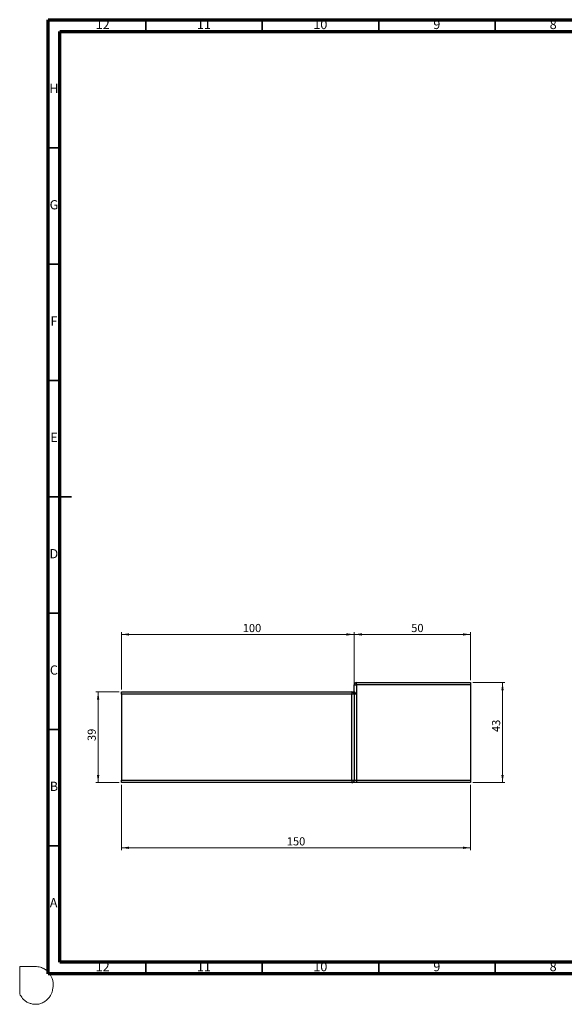
# Model space of a CAD drawing. Units: millimetres. Extents: x -7 to 589, y -8 to 415.
# Drawn here: x -7 to 227, y -8 to 415 of the extents above; entities that cross this region are included whole.
import ezdxf

# ---------------------------------------------------------------- set-up
doc = ezdxf.new("R2010")
doc.units = ezdxf.units.MM
doc.styles.add('SLDTEXTSTYLE0', font='TXT', dxfattribs={"width": 0.75})
doc.dimstyles.new('SLDDIMSTYLE0', dxfattribs={"dimtxt": 3.5, "dimasz": 3.302, "dimexe": 0, "dimexo": 0.0625, "dimgap": 0.875, "dimtad": 1, "dimrnd": 1e-09, "dimzin": 12, "dimdsep": 46, "dimtxsty": 'SLDTEXTSTYLE0', "dimsah": 1, "dimcen": 0.09, "dimadec": 0, "dimazin": 3, "dimtfac": 1, "dimtofl": 0, "dimtmove": 0, "dimatfit": 3, "dimfxl": 0, "dimfrac": 2, "dimtolj": 1, "dimtzin": 12, "dimarcsym": 0})

# ---------------------------------------------------------------- blocks, each defined once
blk = doc.blocks.new('_D_4')
at = {"color": 7, "linetype": 'Continuous', "lineweight": 0}
for p, q in [((36.47, 86.16), (36.47, 58.16)), ((186.47, 86.16), (186.47, 58.16)), ((36.47, 59.16), (186.47, 59.16))]:
    blk.add_line(p, q, dxfattribs=at)
at = {"color": 7, "linetype": 'Continuous', "lineweight": 18}
for points in [[(36.47, 59.16), (39.77, 58.65), (39.77, 59.67)], [(186.47, 59.16), (183.16, 59.67), (183.16, 58.65)]]:
    blk.add_solid(points, dxfattribs=at)
at = {"color": 7, "linetype": 'Continuous', "lineweight": 18, "insert": (107.52, 63.67), "char_height": 3.5, "attachment_point": 1, "style": 'SLDTEXTSTYLE0'}
blk.add_mtext('150', dxfattribs=at)
blk = doc.blocks.new('_D_5')
at = {"color": 7, "linetype": 'Continuous', "lineweight": 0}
for p, q in [((35.47, 126.16), (25.47, 126.16)), ((26.47, 126.16), (26.47, 87.16)), ((35.47, 87.16), (25.47, 87.16))]:
    blk.add_line(p, q, dxfattribs=at)
at = {"color": 7, "linetype": 'Continuous', "lineweight": 18}
for points in [[(26.47, 126.16), (25.96, 122.86), (26.97, 122.86)], [(26.47, 87.16), (26.97, 90.46), (25.96, 90.46)]]:
    blk.add_solid(points, dxfattribs=at)
at = {"color": 7, "linetype": 'Continuous', "lineweight": 18, "insert": (21.95, 105.05), "char_height": 3.5, "attachment_point": 1, "rotation": 90, "style": 'SLDTEXTSTYLE0'}
blk.add_mtext('39', dxfattribs=at)
blk = doc.blocks.new('_D_6')
at = {"color": 7, "linetype": 'Continuous', "lineweight": 0}
for p, q in [((136.47, 126.16), (136.47, 151.87)), ((186.47, 150.87), (136.47, 150.87)), ((186.47, 131.16), (186.47, 151.87))]:
    blk.add_line(p, q, dxfattribs=at)
at = {"color": 7, "linetype": 'Continuous', "lineweight": 18}
for points in [[(136.47, 150.87), (139.77, 150.37), (139.77, 151.38)], [(186.47, 150.87), (183.16, 151.38), (183.16, 150.37)]]:
    blk.add_solid(points, dxfattribs=at)
at = {"color": 7, "linetype": 'Continuous', "lineweight": 18, "insert": (160.96, 155.38), "char_height": 3.5, "attachment_point": 1, "style": 'SLDTEXTSTYLE0'}
blk.add_mtext('50', dxfattribs=at)
blk = doc.blocks.new('_D_7')
at = {"color": 7, "linetype": 'Continuous', "lineweight": 0}
for p, q in [((36.47, 127.16), (36.47, 151.87)), ((136.47, 150.87), (36.47, 150.87)), ((136.47, 126.16), (136.47, 151.87))]:
    blk.add_line(p, q, dxfattribs=at)
at = {"color": 7, "linetype": 'Continuous', "lineweight": 18}
for points in [[(36.47, 150.87), (39.77, 150.37), (39.77, 151.38)], [(136.47, 150.87), (133.16, 151.38), (133.16, 150.37)]]:
    blk.add_solid(points, dxfattribs=at)
at = {"color": 7, "linetype": 'Continuous', "lineweight": 18, "insert": (88.59, 155.38), "char_height": 3.5, "attachment_point": 1, "style": 'SLDTEXTSTYLE0'}
blk.add_mtext('100', dxfattribs=at)
blk = doc.blocks.new('_D_8')
at = {"color": 7, "linetype": 'Continuous', "lineweight": 0}
for p, q in [((187.47, 130.16), (201.2, 130.16)), ((200.2, 130.16), (200.2, 87.16)), ((187.47, 87.16), (201.2, 87.16))]:
    blk.add_line(p, q, dxfattribs=at)
at = {"color": 7, "linetype": 'Continuous', "lineweight": 18}
for points in [[(200.2, 130.16), (199.69, 126.86), (200.7, 126.86)], [(200.2, 87.16), (200.7, 90.46), (199.69, 90.46)]]:
    blk.add_solid(points, dxfattribs=at)
at = {"color": 7, "linetype": 'Continuous', "lineweight": 18, "insert": (195.68, 108.92), "char_height": 3.5, "attachment_point": 1, "rotation": 90, "style": 'SLDTEXTSTYLE0'}
blk.add_mtext('43', dxfattribs=at)

msp = doc.modelspace()

# ---------------------------------------------------------------- linework, layer by layer
at = {"color": 7, "linetype": 'Continuous', "lineweight": 70}
for p, q in [((5, 5), (5, 415)), ((5, 415), (589, 415)), ((10, 10), (10, 410)), ((10, 410), (584, 410)), ((584, 10), (10, 10)), ((589, 5), (5, 5))]:
    msp.add_line(p, q, dxfattribs=at)
at = {"color": 7, "linetype": 'Continuous', "lineweight": 35}
for p, q in [((47, 410), (47, 415)), ((97, 410), (97, 415)), ((147, 410), (147, 415)), ((197, 410), (197, 415)), ((10, 360), (5, 360)), ((10, 310), (5, 310)), ((10, 260), (5, 260)), ((4.999, 210), (15.001, 210)), ((10, 210), (5, 210)), ((10, 160), (5, 160)), ((10, 110), (5, 110)), ((10, 60), (5, 60)), ((47, 10), (47, 5)), ((97, 10), (97, 5)), ((147, 10), (147, 5)), ((197, 10), (197, 5))]:
    msp.add_line(p, q, dxfattribs=at)
at = {"color": 7, "linetype": 'Continuous', "lineweight": 25}
for p, q in [((136.466, 126.16), (136.466, 129.16)), ((136.466, 129.16), (137.466, 129.16)), ((137.466, 129.16), (137.466, 130.16)), ((137.466, 130.16), (186.466, 130.16)), ((137.466, 129.16), (137.466, 125.16)), ((186.466, 129.16), (137.466, 129.16)), ((186.466, 130.16), (186.466, 129.16)), ((186.466, 129.16), (186.466, 88.16)), ((36.466, 126.16), (135.466, 126.16)), ((36.466, 125.16), (36.466, 126.16)), ((135.466, 125.16), (36.466, 125.16)), ((36.466, 125.16), (36.466, 88.16)), ((135.466, 126.16), (135.466, 125.16)), ((135.466, 126.16), (136.498, 126.16)), ((135.466, 88.16), (135.466, 125.16)), ((136.466, 125.16), (135.466, 125.16)), ((136.466, 125.16), (136.466, 88.16)), ((137.466, 125.16), (136.466, 125.16)), ((137.466, 125.16), (137.466, 88.16)), ((36.466, 88.16), (135.466, 88.16)), ((36.466, 87.16), (36.466, 88.16)), ((135.466, 87.16), (36.466, 87.16)), ((135.466, 88.16), (135.466, 87.16)), ((135.466, 88.16), (136.466, 88.16)), ((137.466, 87.16), (135.466, 87.16)), ((136.466, 88.16), (137.466, 88.16)), ((137.466, 88.16), (137.466, 87.16)), ((137.466, 88.16), (186.466, 88.16)), ((186.466, 87.16), (137.466, 87.16)), ((186.466, 88.16), (186.466, 87.16))]:
    msp.add_line(p, q, dxfattribs=at)
at = {"color": 7, "linetype": 'Continuous', "lineweight": 18}
for p, q in [((-7.231, 8.138), (-0.534, 8.138)), ((-7.231, -3.629), (-7.231, 8.138))]:
    msp.add_line(p, q, dxfattribs=at)
at = {"color": 7, "linetype": 'Continuous', "lineweight": 25}
for centre, start, end in [((137.466, 129.16), 90, 180), ((135.466, 125.16), 0, 90), ((135.466, 88.16), 270, 0)]:
    msp.add_arc(centre, 1, start, end, dxfattribs=at)
msp.add_open_spline([(136.498, 126.16), (136.534, 126.16), (136.602, 126.129), (136.765, 126.01), (136.859, 125.925), (137.041, 125.729), (137.128, 125.622), (137.3, 125.395), (137.383, 125.277), (137.466, 125.16)], degree=3, knots=[0, 0, 0, 0, 0.25, 0.25, 0.5, 0.5, 0.75, 0.75, 1, 1, 1, 1], dxfattribs=at)
at = {"color": 8, "linetype": 'Continuous', "lineweight": 0}
msp.add_open_spline([(-0.534, 8.138), (0.187, 8.085), (1.288, 8.014), (2.477, 7.554), (3.093, 7.266), (3.471, 7.01), (4.1, 6.581), (4.828, 6.07), (5.472, 5.21), (5.963, 4.538), (6.835, 2.948), (7.231, 0.894), (7.028, -1.456), (6.656, -3.015), (6.009, -4.483), (5.026, -5.699), (4.007, -6.686), (2.985, -7.269), (1.927, -7.751), (0.782, -8.095), (-0.562, -8.138), (-1.774, -8.045), (-2.89, -7.695), (-3.792, -7.387), (-4.576, -6.82), (-5.371, -6.322), (-6.339, -5.191), (-6.893, -4.325), (-7.231, -3.629)], degree=3, knots=[0, 0, 0, 0, 0.0654935, 0.0971067, 0.1139859, 0.1264247, 0.1380373, 0.1824189, 0.2049922, 0.2340862, 0.2571327, 0.3674149, 0.4141179, 0.4687642, 0.51055, 0.5568462, 0.6082959, 0.636876, 0.6619166, 0.7128353, 0.7425648, 0.782337, 0.821135, 0.8474337, 0.8671702, 0.9076328, 0.9309391, 1, 1, 1, 1], dxfattribs=at)

# ---------------------------------------------------------------- texts
at = {"color": 7, "linetype": 'Continuous', "lineweight": 0, "attachment_point": 2, "style": 'SLDTEXTSTYLE0'}
for s, insert, char_height in [('12', (28.42, 415.06), 3.9687), ('11', (71.92, 415.06), 3.9687), ('10', (121.92, 415.06), 3.9687), ('9', (171.96, 415.06), 3.969), ('8', (221.96, 415.06), 3.969), ('H', (7.49, 387.56), 3.969), ('G', (7.487, 337.56), 3.969), ('F', (7.458, 287.56), 3.969), ('E', (7.508, 237.56), 3.969), ('D', (7.453, 187.56), 3.969), ('C', (7.459, 137.56), 3.969), ('B', (7.471, 87.56), 3.969), ('A', (7.34, 37.56), 3.969), ('12', (28.42, 10.06), 3.9687), ('11', (71.92, 10.06), 3.9687), ('10', (121.92, 10.06), 3.9687), ('9', (171.96, 10.06), 3.969), ('8', (221.96, 10.06), 3.969)]:
    msp.add_mtext(s, dxfattribs=dict(at, insert=insert, char_height=char_height))

# ---------------------------------------------------------------- dimensions: what is measured, and where the dimension line sits
at = {"color": 7, "linetype": 'Continuous', "lineweight": 18}
for base, p1, p2, picture, middle in [((36.466, 150.873), (136.466, 125.16), (36.466, 126.16), '_D_7', (92.471, 150.873)), ((136.466, 150.873), (186.466, 130.16), (136.466, 125.16), '_D_6', (163.546, 150.873)), ((186.466, 59.16), (36.466, 87.16), (186.466, 87.16), '_D_4', (111.397, 59.16))]:
    dim = msp.add_linear_dim(base=base, p1=p1, p2=p2, dimstyle='SLDDIMSTYLE0', dxfattribs=at)
    dim.commit()
    dim.dimension.update_dxf_attribs({"geometry": picture, "text_midpoint": middle, "dimtype": 160})
for base, p1, p2, picture, middle in [((200.195, 87.16), (186.466, 130.16), (186.466, 87.16), '_D_8', (200.195, 111.506)), ((26.466, 87.16), (36.466, 126.16), (36.466, 87.16), '_D_5', (26.466, 107.641))]:
    dim = msp.add_linear_dim(base=base, p1=p1, p2=p2, angle=90, dimstyle='SLDDIMSTYLE0', dxfattribs=at)
    dim.commit()
    dim.dimension.update_dxf_attribs({"geometry": picture, "text_midpoint": middle, "dimtype": 160})

doc.saveas('drawing.dxf')
